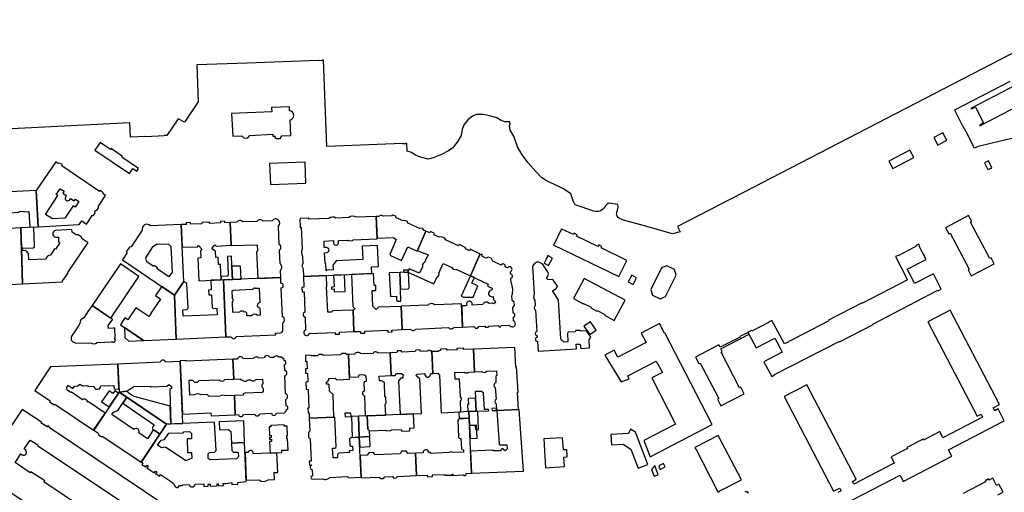
# Model space of a CAD drawing. Units: inches. Extents: x -9083 to 16343, y -25561 to 11996.
# Drawn here: x 904 to 1557, y 1686 to 2000 of the extents above; entities that cross this region are included whole.
import ezdxf

# ---------------------------------------------------------------- set-up
doc = ezdxf.new("R2010")
doc.units = ezdxf.units.IN
doc.header["$MEASUREMENT"] = 0
doc.layers.add('Maavesi_merialue', color=170, linetype='Continuous')
doc.layers.add('Rakennukset_alueina', color=125, linetype='Continuous')

# ---------------------------------------------------------------- blocks, each defined once
blk = doc.blocks.new('Alueet_2D_ACAD_1_FMEBLOCK1')
at = {"layer": 'Rakennukset_alueina'}
for points in [[(-56.99, 18.01), (-55.84, 17.19), (-57.79, 14.15), (-59.12, 14.99), (-59.96, 13.81), (-60.56, 14.07), (-61.01, 13.41), (-59.54, 12.45), (-60.98, 10.3), (33.11, -52.97), (43.29, -37.94), (33.41, -31.3), (36.66, -26.3), (46.56, -32.98), (50.05, -27.78), (40.15, -21.02), (43.15, -16.46), (43.64, -16.76), (43.76, -16.59), (53.26, -23.01), (61.01, -11.48), (-16.99, 41.03), (-16.69, 41.46), (-17.79, 42.18), (-18.32, 41.39), (-22.39, 44.11), (-22.15, 44.48), (-34.83, 52.97), (-57.12, 19.82, 0.227102)], [(-34.86, 22.81, 0.88976), (-32.63, 26.15), (-33.51, 26.9), (-29.66, 32.74), (-24.46, 29.43), (-24.6, 29.16), (30.5, -7.86), (20.66, -22.7), (-20.45, 4.94), (-19.93, 5.74), (-29.03, 11.64), (-29.49, 10.98), (-39.62, 17.79), (-35.74, 23.47)]]:
    blk.add_lwpolyline(points, format="xyb", close=True, dxfattribs=at)
blk = doc.blocks.new('Alueet_2D_ACAD_1_FMEBLOCK11')
at = {"layer": 'Rakennukset_alueina'}
blk.add_lwpolyline([(0.96, -19.35), (6.51, -19.14), (6.59, -20.78), (9.59, -20.67), (9.54, -19.4), (10.87, -19.35), (10.87, -20.66), (15.45, -20.47), (15.44, -19.15), (16.23, -19.12), (16.25, -20.52), (19.56, -20.32), (19.55, -18.98), (21.2, -18.91), (25.09, -18.32), (25.15, -19.56), (29.23, -19.4), (29.22, -18.2), (34.8, -17.6), (33.69, 8.24), (24.93, 7.83), (25.16, 3.04), (26.36, 1.81), (29.37, 1.9), (29.55, -1.27), (28.31, -2.49), (10.72, -3.15), (9.58, -2.2), (9.49, 0.85), (10.3, 1.74), (13.7, 1.9), (14.69, 2.96), (13.77, 21.81), (-18.09, 20.47), (-34.8, -4.42), (-33.79, -5.1), (-34.46, -6.18), (-31.94, -7.9), (-31.24, -6.81), (-30.38, -7.38), (-31.16, -8.42), (-26.26, -11.76), (-25.54, -10.63), (-24.65, -11.22), (-25.41, -12.3), (-22.77, -14.13), (-22.05, -12.99), (-14.21, -18.21), (-14.21, -18.63), (-13.36, -19.2), (-12.32, -21.09), (-10.68, -21.81), (-9.51, -20.2), (-7.55, -20.12), (-7.47, -19.67), (-3.18, -19.46, 0.871122)], format="xyb", close=True, dxfattribs=at)
blk.add_lwpolyline([(-5.44, -3.88), (-18.84, 5.27), (-21.48, 4.75), (-24.03, 6.63), (-21.7, 9.82), (-19.51, 10.28), (-16.58, 14.48), (-7.12, 14.82), (-6.58, 15.5), (-2.88, 15.69), (-1.54, 14.21), (-1.47, 10.78), (-4.54, 10.69), (-4.3, 1.58), (-1.49, 1.66), (-1.38, -2)], close=True, dxfattribs=at)
blk = doc.blocks.new('Alueet_2D_ACAD_1_FMEBLOCK19')
at = {"layer": 'Rakennukset_alueina'}
for points in [[(-11.85, -18.94), (14.48, -17.84), (14.36, -16.64), (17.7, -16.38, 0.45482), (19.27, -14.27), (19.07, -9.72), (20.18, -8.79), (20, -6.42), (18.9, -5.73), (18.09, 13.33, 0.911497), (17.95, 16.53), (17.79, 20.34), (-20.18, 18.75), (-18.55, -19.22), (-15.01, -19.07, 0.843151)], [(2.5, -4.87, 0.404711), (-1.69, -5.08), (-4.61, -5.24), (-4.69, -3.51, 0.507648), (-6.41, -2.68), (-7.2, -2), (-9, -2.14), (-9.61, -2.81), (-13.66, -2.89), (-13.93, -2.72), (-14.14, 4, 0.61106), (-14.24, 6.12), (-14.2, 6.44), (-14.42, 11.46), (-13.7, 11.96), (-1.19, 12.46, 0.299857), (0.43, 13.55, 0.195727), (3.41, 13.29), (3.83, 3.45, 1.027673), (3.9, 0.2), (4.04, -4.78)]]:
    blk.add_lwpolyline(points, format="xyb", close=True, dxfattribs=at)
blk = doc.blocks.new('Alueet_2D_ACAD_1_FMEBLOCK32')
at = {"layer": 'Rakennukset_alueina'}
for points in [[(-17.84, -9.83), (-17.29, -23.82), (-9.82, -23.53), (-8.65, -24.63), (-7.33, -24.54), (-6.48, -23.4), (-2.54, -23.25, 0.723105), (0.1, -23.15), (6.54, -22.89, 1.02701), (8.32, -22.82), (13.8, -22.61, 0.515756), (17.61, -22.69, 0.399417), (16.59, -19.6), (16.44, -17.25, 0.81376), (16.26, -14.52), (16, -10.75), (17.09, -9.53), (16.92, -7.36), (15.7, -6.13), (15.49, -2.96, 0.180358), (14.92, 5.57), (14.72, 8.53, 0.822698), (14.53, 11.43), (14.43, 12.85, 1.322478), (12.53, 15.54), (10.95, 16.18, 0.951239), (8.35, 17.36), (2.76, 19.87), (1.91, 21.69), (-0.05, 22.52), (-1.94, 21.99), (-4.02, 22.92), (-4.47, 24.63), (-5.98, 23.8), (-12.02, 10.26), (-0.2, 4.69), (-0.8, 3.31), (2.38, 1.95), (2.22, 0.73, 1.234719), (3.07, -3.49), (3.26, -5.56), (4.43, -6.7), (4.49, -7.54), (3.38, -8.47), (2.86, -8.17), (2.37, -7.96), (2.08, -7.95), (0.29, -8.14, 0.589184), (-3.98, -8.95), (-10.91, -9.22, 0.508585), (-12.93, -6.69, 0.552029), (-14.52, -9.37), (-15.28, -9.73)], [(12.53, 15.54), (12.49, 15.49, -0.009613)]]:
    blk.add_lwpolyline(points, format="xyb", close=True, dxfattribs=at)
blk = doc.blocks.new('Alueet_2D_ACAD_1_FMEBLOCK44')
at = {"layer": 'Rakennukset_alueina'}
blk.add_lwpolyline([(18.73, 23.38), (-1.7, 22.44, 0.353532), (-5.62, 23.2, 0.350925), (-7.21, 19.55), (-14.61, 8.48), (-15.68, 8.34), (-17.57, 5.5), (-17.42, 4.28), (-20.34, -0.1), (14.12, -23.57), (20.34, -14.39)], format="xyb", close=True, dxfattribs=at)
blk.add_lwpolyline([(11.84, 8.77), (12.65, -8.15), (10.46, -11.3), (2.61, -6.03), (2.91, -5.45), (0.43, -3.78), (0.08, -4.25), (-4.2, -1.39), (-4.85, 1.31), (-0.12, 8.55), (-0.24, 8.73), (2.8, 10.54), (2.93, 10.37), (10.04, 10.68)], close=True, dxfattribs=at)
blk = doc.blocks.new('Alueet_2D_ACAD_1_FMEBLOCK90')
at = {"layer": 'Rakennukset_alueina'}
blk.add_lwpolyline([(-23.01, 2.51), (-21.74, -21.56), (5.46, -20.07), (7.11, -17.7), (10.2, -19.79), (14.17, -13.92), (15.04, -14.09), (16.09, -12.29), (15.81, -11.49), (16.41, -10.6), (17.1, -10.79), (18.22, -8.95), (18.34, -7.75), (23.01, -0.85), (21.25, 0.34), (21.32, 1.08), (19.67, 2.84), (19, 1.86), (-6.18, 18.89), (-5.56, 19.72), (-7.95, 20.65), (-8.57, 20.5), (-10.12, 21.56)], close=True, dxfattribs=at)
blk.add_lwpolyline([(-1.09, -3.92), (-0.31, -2.76), (2.18, -4.38), (2.96, -3.29), (5.22, -4.78), (2.74, -8.55), (1.35, -7.74), (-4.09, -15.71), (-12.23, -16.3), (-16.97, -13.45), (-8.74, -0.82), (-9.78, -0.13), (-7.15, 3.74), (-4.58, 2.04), (-5.37, 0.78), (-3.1, -0.85), (-3.71, -1.94, 0.784344)], format="xyb", close=True, dxfattribs=at)
blk = doc.blocks.new('Alueet_2D_ACAD_1_FMEBLOCK111')
at = {"layer": 'Rakennukset_alueina'}
for points in [[(16.64, 11.82), (10.68, 8.73), (13.23, 3.76), (19.19, 6.88)], [(-5.23, 0.44), (-19.19, -6.86), (-16.6, -11.82), (-2.62, -4.52)]]:
    blk.add_lwpolyline(points, close=True, dxfattribs=at)
blk = doc.blocks.new('Alueet_2D_ACAD_1_FMEBLOCK182')
at = {"layer": 'Maavesi_merialue'}
for points in [[(-2067.52, 8703.52), (-2075.9, 8701.6), (-2089.95, 8698.31), (-2092.41, 8697.31), (-2098.09, 8708.42), (-2099.77, 8711.7), (-2100.03, 8711.79), (-2101.65, 8714.96), (-2105.47, 8722.42), (-2105.38, 8722.69), (-2087.4, 8732.02), (-2086.07, 8732.71), (-2068.67, 8741.74)], [(-2024.28, 8782.48), (-2246.04, 8667.48), (-2246.07, 8667.46), (-2289.37, 8645.14), (-2287.56, 8641.78), (-2292.77, 8640.45), (-2312.26, 8645.9), (-2325.34, 8649.49), (-2326.87, 8650.02), (-2327.94, 8650.47), (-2328.87, 8651.15), (-2329.54, 8651.99), (-2329.76, 8652.68), (-2329.83, 8653.26), (-2329.74, 8653.99), (-2329.57, 8654.9), (-2329.29, 8656.07), (-2329, 8657.14), (-2328.79, 8658), (-2328.72, 8658.58), (-2329.07, 8659.84), (-2329.22, 8659.75), (-2334.83, 8660.82), (-2334.89, 8660.95), (-2335.45, 8660.59), (-2336.06, 8660.11), (-2336.92, 8659.23), (-2337.7, 8658.27), (-2338.34, 8657.34), (-2339.1, 8656.58), (-2339.96, 8655.84), (-2340.94, 8655.32), (-2341.98, 8655.16), (-2342.9, 8655.14), (-2343.78, 8655.28), (-2344.87, 8655.45), (-2357.3, 8659.55), (-2358.65, 8662.35), (-2360.3, 8666.85), (-2365.03, 8670.31), (-2371.41, 8673.32), (-2375.48, 8675.01), (-2379.35, 8677.6), (-2383.45, 8681.68), (-2388.45, 8687.42), (-2392.43, 8692.82), (-2395.55, 8698.11), (-2398.12, 8705.1), (-2400.36, 8709.24), (-2400.8, 8712.1), (-2400.43, 8713.66), (-2400.7, 8714.58), (-2401.83, 8714.69), (-2403.96, 8714.68), (-2406.32, 8715.54), (-2409.31, 8717.35), (-2414.11, 8718.65), (-2418.44, 8719.48), (-2422.92, 8719.56), (-2425.5, 8718.52), (-2428.58, 8715.97), (-2430.91, 8712.89), (-2432.21, 8709.84), (-2432.93, 8705.65), (-2435.25, 8701.76), (-2437.33, 8699.07), (-2438.78, 8697.23), (-2441.74, 8695.15), (-2445.99, 8692.92), (-2451.64, 8690.75), (-2453.87, 8690.06), (-2455.11, 8689.99), (-2456.44, 8690.25), (-2459.15, 8691.03), (-2461.3, 8691.77), (-2463.7, 8692.86), (-2465.94, 8694.24), (-2468.76, 8695.18), (-2469.01, 8700.35), (-2469.77, 8700.32), (-2469.96, 8700.12), (-2471.75, 8700.05), (-2471.96, 8700.24), (-2522.06, 8698.4), (-2524.23, 8755.6), (-2525.13, 8755.57), (-2525.32, 8755.36), (-2527.57, 8755.27), (-2527.78, 8755.47), (-2574.96, 8753.65), (-2608.31, 8752.47), (-2607.38, 8727.94), (-2616.59, 8714.49), (-2620.75, 8716.75), (-2628.24, 8705.61), (-2630.06, 8705.52), (-2630.05, 8705.32), (-2642.16, 8704.75), (-2642.17, 8704.95), (-2652.38, 8704.47), (-2652.85, 8714.02), (-2652.87, 8714), (-2753.14, 8709.02)]]:
    blk.add_lwpolyline(points, dxfattribs=at)

msp = doc.modelspace()

# ---------------------------------------------------------------- linework, layer by layer
at = {"layer": 'Rakennukset_alueina'}
for points in [[(1576.0459, 1962.3321), (1535.3583, 1941.1524), (1535.5199, 1940.842), (1538.3426, 1941.9167), (1543.6863, 1931.6512), (1541.1868, 1929.9555), (1541.3484, 1929.6451), (1582.0359, 1950.8249)], [(983.093, 1901.2559), (972.0295, 1908.7269), (972.4213, 1909.307), (964.8797, 1914.3997), (964.488, 1913.8196), (957.4853, 1918.5485), (954.0519, 1913.4642), (977.0658, 1897.9233), (979.3351, 1901.2837), (981.929, 1899.5322)], [(1094.0681, 1891.4334), (1093.5439, 1905.4669), (1070.0204, 1904.5697), (1070.6241, 1890.5578)], [(1546.9876, 1906.25), (1544.2503, 1905.0564), (1546.5018, 1900.5362), (1549.1881, 1901.6918)], [(893.4372, 1885.4496), (894.1631, 1871.6596), (903.9015, 1872.2015), (903.8208, 1872.7727), (906.9453, 1872.9621), (906.962, 1872.4413), (910.3531, 1872.6456), (910.8023, 1862.2231), (916.4734, 1862.5331), (915.2052, 1886.5994)], [(1140.7811, 1869.4155), (1141.3992, 1854.9961), (1152.1774, 1855.4231), (1153.9969, 1854.0844), (1149.6885, 1844.1995), (1150.1547, 1843.4298), (1157.5742, 1840.1353), (1161.6254, 1849.1911), (1167.8505, 1846.3937), (1173.747, 1859.632), (1172.509, 1860.1889), (1171.5211, 1861.5674), (1169.5991, 1861.4978), (1161.7771, 1865.0161), (1161.4458, 1866.0003), (1159.6326, 1866.7927), (1158.5403, 1866.4721), (1153.9058, 1868.5567), (1153.6936, 1869.4944), (1151.8291, 1870.3243), (1151.0435, 1869.8442), (1145.4888, 1869.6122), (1143.7859, 1870.3714), (1142.2872, 1869.4784)], [(1550.7925, 1838.0013), (1548.6678, 1842.002), (1547.8552, 1841.5705), (1535.1344, 1865.5216), (1535.9469, 1865.9532), (1533.8221, 1869.9539), (1518.5612, 1861.8485), (1520.686, 1857.8478), (1521.4985, 1858.2794), (1534.2193, 1834.3282), (1533.4069, 1833.8967), (1535.5317, 1829.896)], [(904.8907, 1861.9), (905.3392, 1848.3266), (913.2301, 1848.6396), (913.3064, 1848.6549), (913.3812, 1848.6766), (913.4538, 1848.7046), (913.5237, 1848.7387), (913.5906, 1848.7786), (913.6538, 1848.824), (913.7129, 1848.8746), (913.7674, 1848.9301), (913.8171, 1848.99), (913.8615, 1849.0539), (913.9004, 1849.1214), (913.9333, 1849.1919), (913.9601, 1849.2649), (913.9807, 1849.34), (913.9948, 1849.4165), (914.0023, 1849.494), (914.0032, 1849.5718), (913.9975, 1849.6494), (913.5312, 1862.3722)], [(1011.4271, 1864.039), (1012.0716, 1848.9926), (1022.2566, 1849.3391), (1022.909, 1850.0709), (1025.0832, 1847.707), (1024.1932, 1846.6548), (1024.3369, 1841.8659), (1022.3812, 1841.7799), (1023.1035, 1826.6945), (1037.9246, 1827.3133), (1037.3838, 1837.5688), (1036.1648, 1837.504), (1035.8043, 1842.3666), (1034.3064, 1842.2477), (1034.1086, 1846.21), (1031.7735, 1848.1907), (1033.7547, 1850.4881), (1034.4614, 1849.7974), (1044.4456, 1850.2667), (1043.7974, 1865.3921), (1040.3831, 1865.2494), (1040.371, 1866.3209), (1037.4633, 1866.1604), (1037.5144, 1865.1294), (1030.1594, 1864.822), (1030.091, 1865.3258), (1029.885, 1865.5521), (1029.6681, 1865.6385), (1025.528, 1865.4765), (1025.2124, 1865.2949), (1025.0998, 1865.1412), (1025.0927, 1864.6103), (1017.623, 1864.298), (1017.5367, 1865.3008), (1014.6812, 1865.1482), (1014.7536, 1864.178)], [(1301.7544, 1829.4483), (1306.9743, 1840.2534), (1289.9025, 1848.5009), (1290.3947, 1849.4616), (1288.3797, 1850.493), (1287.869, 1849.4832), (1273.6823, 1856.3368), (1274.1728, 1857.2868), (1272.1784, 1858.2962), (1271.6385, 1857.3242), (1263.8712, 1861.0766), (1263.641, 1861.172), (1258.7354, 1851.1051), (1258.657, 1851.143), (1258.296, 1850.429), (1258.6513, 1850.2716)], [(1493.3121, 1827.2825), (1463.4435, 1811.7897), (1463.2547, 1812.159), (1440.8628, 1800.5424), (1441.0643, 1800.1731), (1411.5335, 1784.9169), (1403.2193, 1800.3302), (1401.0029, 1799.1596), (1401.0909, 1798.9686), (1389.9333, 1793.2173), (1389.6433, 1793.6633), (1387.4017, 1792.5182), (1392.9155, 1782.2853), (1405.2567, 1788.5578), (1406.629, 1786.1547), (1409.0616, 1781.6489), (1410.1447, 1779.2876), (1397.9472, 1772.9043), (1403.1565, 1763.2322), (1404.9978, 1764.2509), (1404.894, 1764.6157), (1447.9249, 1786.4831), (1448.0897, 1786.2419), (1470.4109, 1797.6435), (1470.2094, 1797.9875), (1513.3379, 1820.4536), (1513.5142, 1820.1352), (1515.5269, 1821.2306), (1510.4323, 1831.3665), (1497.8741, 1824.9741), (1496.692, 1827.406), (1494.4285, 1832.0534), (1493.132, 1834.4859), (1505.6518, 1840.7895), (1500.8969, 1849.767), (1501.3098, 1849.9985), (1500.8115, 1850.9623), (1498.6333, 1849.8168), (1498.7463, 1849.5495), (1497.0013, 1848.656), (1497.064, 1848.4906), (1487.5242, 1843.5952), (1487.4108, 1843.7737), (1485.3857, 1842.7418)], [(1037.8016, 1829.6449), (1037.9246, 1827.3133), (1045.416, 1827.6266), (1045.2627, 1831.2042), (1044.7556, 1843.0343), (1041.9804, 1842.8587), (1042.4594, 1830.681), (1041.7413, 1829.8424)], [(1255.225, 1842.983), (1255.302, 1843.121), (1254.614, 1843.478), (1254.205, 1842.779), (1254.333, 1842.706), (1253.92, 1841.856), (1253.796, 1841.66), (1253.686, 1841.712), (1253.327, 1841.025), (1253.452, 1840.9674), (1252.1418, 1838.4982), (1255.075, 1836.943), (1257.598, 1841.684)], [(952.21, 1810.38), (964.5609, 1801.9564), (983.321, 1829.461), (970.965, 1837.879)], [(1045.416, 1827.6266), (1051.0434, 1827.8617), (1050.6608, 1836.4892), (1045.0412, 1836.3723)], [(1322.9517, 1821.0128), (1324.0396, 1817.2524), (1329.0891, 1814.8391), (1332.7239, 1816.2525), (1339.727, 1830.4104), (1338.6147, 1834.1901), (1333.6267, 1836.6233), (1330.0149, 1835.2922)], [(1120.1625, 1819.6145), (1119.6061, 1830.6987), (1112.4709, 1830.4007), (1112.8223, 1822.6305), (1111.0574, 1822.5339), (1111.161, 1821.2517), (1112.8498, 1821.3347), (1112.9363, 1819.328)], [(1125.9824, 1792.9511), (1130.3646, 1793.1368), (1130.3772, 1791.8913), (1133.158, 1792.0504), (1133.0951, 1793.2524), (1148.349, 1793.8988), (1148.3845, 1792.696), (1151.2415, 1792.8432), (1151.1672, 1794.0182), (1157.9536, 1794.3057), (1157.3211, 1809.6239), (1142.2367, 1809.2078), (1140.7541, 1807.7548), (1138.5948, 1809.9154), (1138.1218, 1820.1645), (1140.4708, 1820.306), (1140.4064, 1823.7107), (1139.2889, 1823.6596), (1138.8728, 1831.5036), (1124.4151, 1830.8996), (1125.2918, 1809.6727), (1126.6724, 1808.1008), (1125.3931, 1807.2179)], [(1149.4272, 1831.945), (1150.1982, 1816.301), (1154.1478, 1816.4609), (1154.2551, 1813.7428), (1155.1011, 1813.0918), (1157.1763, 1813.1294), (1156.8428, 1821.2056), (1156.3872, 1832.2362)], [(1156.8428, 1821.2056), (1161.8927, 1821.3787), (1162.1952, 1821.5982), (1162.4333, 1821.8805), (1162.5691, 1822.2252), (1162.6271, 1822.7087), (1162.217, 1832.1974), (1161.6425, 1832.4559), (1156.3872, 1832.2362)], [(1158.8924, 1833.7589), (1159.0308, 1832.3467), (1161.6425, 1832.4558), (1162.266, 1833.8559)], [(1203.2864, 1830.0897), (1197.2088, 1816.4572), (1198.7383, 1815.8691), (1205.0528, 1815.8783), (1208.2715, 1823.2854), (1204.2477, 1825.1704), (1205.9308, 1828.8437)], [(1307.9011, 1826.085), (1311.1989, 1824.279), (1313.5471, 1828.5692), (1310.2483, 1830.3741)], [(1006.8168, 1817.0911), (998.3922, 1822.9238), (994.185, 1816.847), (997.5494, 1814.6104), (991.2658, 1805.1584), (991.3875, 1805.0775), (989.943, 1802.952), (981.204, 1808.769), (975.9605, 1800.7409), (973.993, 1802.136), (971.0335, 1797.5262), (986.3119, 1787.1051), (1008.0378, 1788.017)], [(1039.4217, 1827.3758), (1030.9138, 1827.0206), (1031.1995, 1820.6227), (1029.4604, 1820.4883), (1029.6237, 1817.3135), (1031.3636, 1817.3844), (1031.8787, 1809.0037), (1032.61, 1808.3895), (1035.0358, 1808.4683), (1035.199, 1804.2006), (1012.7478, 1803.1414), (1012.457, 1807.4584), (1015.1365, 1807.5782), (1015.9144, 1808.4386), (1015.1033, 1824.9101), (1013.0447, 1826.2746), (1006.8168, 1817.0911), (1008.0378, 1788.017), (1041.0531, 1789.4113)], [(1305.8926, 1813.8915), (1278.7963, 1828.3221), (1271.6331, 1814.8707), (1278.1617, 1811.3938), (1278.3295, 1811.7385), (1283.2637, 1809.103), (1283.0974, 1808.7653), (1287.1203, 1806.6229), (1287.343, 1807.0082), (1292.3414, 1804.2714), (1292.1488, 1803.945), (1298.7294, 1800.4404)], [(1282.915, 1799.479), (1278.562, 1796.614), (1280.5115, 1793.652), (1280.6349, 1793.733), (1282.3775, 1791.0795), (1286.607, 1793.857)], [(1298.5686, 1780.6377), (1292.4628, 1777.3771), (1303.2592, 1759.5553), (1308.4866, 1761.595), (1307.705, 1763.5529), (1326.5934, 1773.2561), (1330.5994, 1765.7894), (1323.5272, 1762.2389), (1339.3842, 1731.6452), (1318.2183, 1720.6908), (1322.4718, 1709.8806), (1363.7317, 1731.348), (1332.3212, 1792.0604), (1332.0553, 1791.8615), (1328.6765, 1798.2734), (1316.6114, 1791.9939), (1319.8324, 1785.6471), (1300.956, 1775.9819)], [(973.6172, 1795.764), (974.0542, 1789.1248), (976.5253, 1786.6929), (986.3119, 1787.1051)], [(1368.0203, 1784.1107), (1352.6505, 1776.1008), (1354.8628, 1771.8556), (1355.7157, 1772.1091), (1368.1112, 1748.4985), (1367.2705, 1748.0468), (1369.4839, 1743.7996), (1384.9749, 1751.7552), (1382.7261, 1756.0678), (1381.8356, 1755.6379), (1369.5043, 1779.4254), (1370.3059, 1779.8805), (1369.307, 1781.6237), (1388.1178, 1791.2117), (1387.4876, 1792.3638), (1381.9545, 1789.6294), (1382.1821, 1789.2861), (1368.9031, 1782.5521)], [(969.6985, 1752.1067), (967.2247, 1753.7603), (966.0921, 1751.9958), (963.4904, 1753.6886), (958.5026, 1746.377), (963.5953, 1743.0149)], [(1206.4957, 1753.1639), (1207.0359, 1740.0862), (1215.4597, 1740.4381), (1215.3403, 1741.3492), (1212.6471, 1741.1795), (1211.9154, 1752.1692), (1210.5847, 1753.3158)], [(1201.7441, 1748.5645), (1201.9494, 1744.6383), (1201.3013, 1744.5511), (1201.5999, 1739.8593), (1207.0359, 1740.0862), (1206.6789, 1748.7289)], [(1120.0193, 1738.7669), (1120.0922, 1736.4546), (1124.0087, 1736.6182), (1123.9159, 1738.864)], [(1134.7884, 1737.069), (1135.2573, 1728.1437), (1136.2711, 1727.1125), (1147.2085, 1727.5773), (1147.5379, 1727.1069), (1150.1921, 1727.2387), (1150.8287, 1727.771), (1157.3839, 1728.0191), (1157.42, 1727.27), (1157.5717, 1727.0279), (1157.8376, 1726.8745), (1162.6148, 1727.0898), (1162.983, 1727.2543), (1163.0853, 1727.5212), (1163.0509, 1728.9052), (1165.9807, 1729.0772), (1165.5724, 1738.3552), (1151.6847, 1737.7749)], [(1202.2398, 1739.886), (1195.6545, 1739.611), (1195.8099, 1735.1522), (1202.4288, 1735.5915)], [(1202.2398, 1739.886), (1202.6405, 1730.7796), (1206.433, 1730.9961), (1206.6662, 1727.9088), (1208.5973, 1727.9925), (1208.1302, 1740.1319)], [(1217.5271, 1742.0036), (1217.5788, 1740.5267), (1220.6173, 1740.6536), (1220.5236, 1742.1511)], [(1052.8219, 1733.6907), (1047.3278, 1733.4604), (1036.6067, 1733.0104), (1036.8291, 1727.865), (1042.8373, 1728.0888), (1044.3796, 1726.684), (1044.6822, 1718.8957), (1053.4391, 1719.3086)], [(1128.9048, 1736.8232), (1124.2326, 1736.6275), (1124.8275, 1722.5958), (1129.5208, 1722.8266)], [(1128.9048, 1736.8232), (1129.5153, 1722.9539), (1136.4005, 1723.2884), (1136.2711, 1727.1125), (1135.2573, 1728.1437), (1134.7884, 1737.069)], [(1069.6422, 1729.8023), (1069.858, 1724.1065), (1071.0872, 1724.1532), (1071.142, 1722.7043), (1069.8431, 1722.6551), (1069.8866, 1721.5058), (1071.1855, 1721.5551), (1071.2411, 1720.0911), (1070.0119, 1720.0445), (1070.3022, 1712.3843), (1078.2204, 1712.7004), (1078.1843, 1714.2424), (1082.2654, 1714.4015), (1081.9816, 1721.8961), (1081.482, 1721.8772), (1081.4063, 1723.8757), (1081.9059, 1723.8947), (1081.6655, 1730.2461), (1079.6404, 1730.1875), (1079.6045, 1731.0806), (1070.8072, 1730.7471), (1070.8413, 1729.8478)], [(1202.6658, 1730.7461), (1203.0508, 1722.1055), (1207.7892, 1722.3395), (1207.3812, 1730.8452)], [(1296.516, 1724.767), (1296.795, 1717.829), (1304.66, 1718.263), (1309.604, 1715.05), (1314.472, 1702.254), (1321.031, 1704.725), (1312.7792, 1726.2292), (1309.455, 1728.327), (1308.088, 1725.405)], [(1129.5153, 1722.9539), (1129.8077, 1716.3088), (1136.7755, 1716.644), (1136.4005, 1723.2884)], [(1264.4312, 1722.5544), (1251.919, 1721.7229), (1253.1617, 1702.6734), (1265.6752, 1703.4841), (1265.2477, 1709.6836), (1267.4578, 1709.8299), (1267.1536, 1714.6072), (1264.9684, 1714.4479)], [(1367.6867, 1723.9453), (1352.0844, 1715.9915), (1352.5233, 1715.1846), (1352.7512, 1715.1333), (1366.991, 1687.6185), (1366.8887, 1687.4156), (1367.5596, 1686.4868), (1368.4242, 1686.9668), (1368.2854, 1687.145), (1383.0835, 1694.5542)], [(1130.0515, 1710.768), (1130.7076, 1695.8615), (1142.7503, 1696.365), (1143.7919, 1695.4618), (1145.571, 1695.4946), (1146.4085, 1696.5179), (1151.4925, 1696.7305), (1152.3922, 1695.7304), (1154.0823, 1695.8654), (1154.7916, 1696.8684), (1167.375, 1697.3945), (1166.7202, 1712.2729), (1161.8367, 1712.0529), (1160.6726, 1713.6693), (1157.4966, 1713.5631), (1156.5394, 1711.7873), (1140.0889, 1711.1851), (1138.9119, 1712.8275), (1135.8116, 1712.5692), (1134.7277, 1710.9585)], [(1328.2259, 1703.829), (1329.1114, 1701.5029), (1332.4342, 1703.2619), (1331.3183, 1705.4055)], [(1323.4478, 1701.487), (1325.1627, 1696.9697), (1327.8829, 1698.0024), (1325.5776, 1704.0745)]]:
    msp.add_lwpolyline(points, close=True, dxfattribs=at)
for points in [[(1083.3048, 1939.5883), (1083.2116, 1942.1544), (1071.336, 1941.6942), (1071.4954, 1938.7474), (1044.6965, 1937.6286), (1045.4942, 1922.7673), (1051.6797, 1922.9991), (1053.0245, 1921.3689), (1055.6404, 1921.5515), (1056.9506, 1923.1994), (1072.1784, 1923.9234), (1072.25, 1922.7167), (1073.4571, 1922.674), (1073.5133, 1921.8865), (1074.6235, 1921.1443), (1077.1129, 1921.2371), (1078.1937, 1923.0105), (1084.049, 1923.2273), (1083.5872, 1933.4276, 0.85483862)], [(1140.7811, 1869.4155), (1127.4267, 1868.8576, 0.3211434), (1122.641, 1868.6577), (1113.9526, 1868.2947, 0.33701063), (1109.3569, 1868.1027), (1096.0612, 1867.5472), (1096.0542, 1867.89), (1095.9886, 1868.0672), (1095.8212, 1868.2686), (1095.5916, 1868.3422), (1090.5886, 1868.0812), (1090.323, 1867.9765), (1090.1725, 1867.8096), (1090.0229, 1867.5537), (1090.2167, 1862.829), (1090.3371, 1862.3094), (1090.6057, 1862.1472), (1091.0458, 1862.2034), (1091.6676, 1847.6861, 0.29559747), (1091.8715, 1842.9232), (1092.075, 1838.1743), (1091.294, 1836.4109), (1092.2251, 1834.6691), (1092.4438, 1829.564), (1137.7297, 1831.4558), (1137.5346, 1835.9525), (1142.2053, 1836.1866), (1141.6087, 1850.1068), (1131.5073, 1849.7082), (1131.8893, 1840.7542), (1114.1497, 1839.8764), (1112.2618, 1837.1989), (1112.046, 1837.1836), (1112.1337, 1833.9572), (1107.9559, 1833.7565), (1107.5287, 1833.3322), (1107.3344, 1838.1078), (1106.7974, 1838.3939), (1106.4383, 1845.3532), (1108.1523, 1845.4618, 0.86063804), (1107.8859, 1848.7626), (1106.2475, 1848.7056), (1106.1083, 1853.1006), (1112.3182, 1853.3627), (1112.3987, 1851.8897, 0.78859583), (1115.6933, 1851.5464), (1115.6197, 1853.5406), (1122.199, 1853.7308), (1122.5089, 1853.2896), (1125.0864, 1853.4464), (1125.4114, 1853.9202), (1141.4145, 1854.6388)], [(1077.1832, 1833.7463, 0.4522913), (1076.996, 1838.1134), (1076.6193, 1846.9027, 0.43665975), (1076.4386, 1851.1204), (1075.9351, 1862.8678, 0.39134427), (1075.862, 1867.0475, 0.47175593), (1071.7429, 1866.5595), (1065.7203, 1866.3079, 0.46474003), (1061.5683, 1866.1345), (1052.423, 1865.7524, 0.46803089), (1048.0923, 1865.5715), (1043.7974, 1865.3921), (1044.4435, 1850.3166), (1044.772, 1850.3482), (1044.7753, 1850.056), (1061.7938, 1850.6713), (1062.0564, 1846.5954), (1061.315, 1845.8753), (1062.2933, 1828.3317), (1077.3882, 1828.9622)], [(906.121, 1824.6701), (932.5484, 1826.0913), (932.521, 1826.6263), (933.5068, 1828.0771), (933.6906, 1827.9739), (936.4065, 1832.0326), (936.2303, 1832.1541), (949.6965, 1852.0954), (948.8045, 1852.5889), (948.2063, 1852.7113), (945.6389, 1854.4575, 0.38972598), (941.6022, 1857.2597), (938.9709, 1859.0436), (938.7681, 1860.6557), (927.9466, 1860.0378, 0.83732159), (927.9162, 1855.6918), (929.8856, 1855.7072), (930.0258, 1852.3283), (930.7146, 1851.9906), (927.8377, 1847.6606), (927.3654, 1847.9365), (924.6142, 1843.8107, 0.32078109), (921.5218, 1841.0929), (910.1906, 1840.6615), (909.9705, 1844.5226, 0.29689543), (907.7937, 1846.7039), (906.3071, 1846.6797), (906.256, 1848.3629), (905.3392, 1848.3266)], [(1187.1408, 1853.6072, 0.37945536), (1182.5814, 1855.6581), (1178.9682, 1857.2834), (1179.4122, 1858.1511), (1176.679, 1859.4031), (1176.2663, 1858.4988), (1173.6945, 1859.6556), (1168.0267, 1846.7893), (1172.2068, 1844.9418), (1172.6116, 1845.099), (1175.2683, 1843.8844), (1174.3747, 1842.0316), (1174.059, 1841.8627), (1172.7211, 1838.8612), (1172.3556, 1838.6028), (1171.8531, 1838.1014), (1171.5041, 1837.5129), (1171.3599, 1836.7996), (1171.4952, 1836.0769), (1169.4357, 1831.7328), (1162.6289, 1834.6706), (1161.6425, 1832.4559), (1179.0741, 1824.6147), (1181.1658, 1829.263, 0.44981971), (1182.3938, 1831.8694), (1185.1806, 1838.166), (1191.0161, 1835.6156, 0.47594312), (1193.5828, 1834.4888), (1203.2864, 1830.0897), (1209.3224, 1843.6294), (1209.5392, 1844.6476), (1203.0127, 1847.6095), (1202.5525, 1846.6747), (1199.9605, 1847.8406), (1200.2816, 1848.6707), (1195.773, 1850.7281), (1195.415, 1849.8853)], [(1248.6134, 1839.1501, 0.34996297), (1244.4527, 1836.1106), (1245.6277, 1818.1104, 0.26364037), (1245.92, 1813.6327), (1246.1382, 1810.2888, 0.37621771), (1246.3438, 1807.1401), (1247.2658, 1793.0146, 0.80633099), (1247.4455, 1790.262), (1247.5027, 1789.3856), (1246.4819, 1788.4769), (1246.4579, 1787.0823), (1247.6908, 1786.5034), (1248.1175, 1779.9695), (1273.528, 1781.628), (1273.3916, 1784.543), (1276.1607, 1784.6886), (1276.4255, 1781.8171), (1282.3186, 1782.2017), (1281.9859, 1787.4156), (1283.0317, 1789.3949), (1280.3703, 1793.4465), (1276.2986, 1793.1951), (1275.6338, 1793.8133), (1273.272, 1793.6324), (1272.6922, 1792.9169), (1268.0653, 1792.6016), (1267.6508, 1791.7945), (1267.9466, 1786.1585), (1265.3555, 1786.0776), (1263.1507, 1787.8872), (1261.6459, 1814.067), (1257.629, 1820.1521), (1260.0833, 1821.6932), (1260.9134, 1823.0663), (1257.8894, 1827.67), (1254.6844, 1827.3625), (1253.6709, 1828.8424, 0.32929485), (1254.8747, 1832.2595), (1251.0722, 1838.0482)], [(1093.9125, 1793.9867, 1.61513944), (1096.2652, 1791.692), (1113.4103, 1792.4184), (1113.4228, 1791.2385), (1116.4583, 1791.3371), (1116.4191, 1792.5459), (1125.9824, 1792.9511), (1125.3947, 1807.1818), (1123.1772, 1807.0948), (1123.1748, 1807.3108), (1111.9996, 1806.8135), (1111.1213, 1805.8377), (1108.5807, 1805.7958), (1107.7629, 1822.7596), (1107.9707, 1822.7593), (1107.6942, 1830.2011), (1092.4438, 1829.564), (1092.7406, 1822.3734), (1091.4806, 1822.321), (1091.5914, 1819.298), (1092.8627, 1819.4163), (1093.417, 1805.9906), (1092.175, 1804.9332), (1092.2395, 1803.7395), (1093.5596, 1802.5341)], [(946.6661, 1802.0861, 0.37105975), (944.1896, 1798.3916), (943.1191, 1796.7947), (941.34, 1794.1406), (938.5198, 1789.9335), (938.635, 1789.7307, 0.57204629), (940.7908, 1785.8611), (941.157, 1785.2032), (951.1011, 1785.6226, 0.34977707), (955.5285, 1785.8088), (965.3627, 1786.2228), (965.4961, 1786.3803, 1.07824278), (967.1502, 1788.3074), (967.5795, 1788.8046), (967.5765, 1788.8748), (967.3108, 1795.2731), (966.1644, 1795.2233), (963.0428, 1795.0875), (962.9769, 1797.0564), (965.2686, 1800.3278), (965.4595, 1800.6006), (965.6574, 1800.8833), (965.8042, 1801.0932), (952.2142, 1810.3628), (949.4392, 1806.2231), (947.5816, 1803.4519)], [(1157.315, 1809.762), (1157.953, 1794.305), (1163.624, 1794.546, 0.61141343), (1166.761, 1794.678), (1188.682, 1795.608, 0.41861127), (1192.454, 1795.767), (1198.017, 1796.003), (1197.41, 1811.368), (1179.625, 1810.655, 0.43659529), (1174.925, 1810.511)], [(1048.5533, 1774.7932), (1045.6653, 1774.672), (1046.2011, 1761.3901), (1050.5145, 1761.6202, 0.44241008), (1051.1096, 1760.8695), (1051.9107, 1760.9055, 0.21372847), (1053.7877, 1760.0873, 0.19929946), (1055.7718, 1761.0599), (1057.0798, 1761.0683, 0.20165843), (1059.1109, 1760.3139, 0.21893229), (1061.095, 1761.2865), (1065.3121, 1761.4274), (1065.4173, 1758.2633, 0.48169393), (1065.6637, 1755.278), (1065.6571, 1753.1061), (1065.1225, 1752.5357), (1053.4742, 1752.2117, 0.3792487), (1052.4535, 1750.767), (1046.6361, 1750.6066), (1047.1527, 1737.8013), (1049.383, 1737.8818, 0.38344879), (1050.9284, 1736.595, 0.38337116), (1052.7242, 1738.0378), (1060.1044, 1738.2969, 0.39013238), (1061.8789, 1737.0478, 0.4235949), (1063.4325, 1738.4279), (1071.1818, 1738.7616, 0.37653652), (1072.8671, 1737.3606, 0.35113922), (1074.5349, 1738.8676), (1079.8071, 1739.0302), (1081.0888, 1740.1575), (1081.0482, 1741.1608), (1082.1132, 1741.6534), (1081.9903, 1743.3815), (1080.9474, 1743.6513), (1080.7722, 1747.9831, 0.30499269), (1081.957, 1749.8475, 0.36231158), (1080.6191, 1751.7676), (1080.1383, 1763.6474, 0.31483684), (1081.4669, 1765.4979, 0.44201019), (1079.9975, 1767.1282), (1079.8314, 1771.235), (1080.8743, 1771.6856), (1080.7511, 1773.1727), (1079.7303, 1773.7331), (1079.7036, 1774.394), (1077.9, 1776.0253), (1076.2336, 1775.9553, 0.51789654), (1072.7022, 1775.807), (1070.3637, 1775.7089, 0.34694399), (1068.2759, 1777.0177, 0.32424937), (1066.413, 1775.543), (1062.7424, 1775.3889, 0.47460565), (1059.3008, 1775.2445), (1052.543, 1774.9607, 0.32380006), (1050.5552, 1776.292, 0.3028871)], [(1122.3062, 1777.8318), (1121.2896, 1777.7893), (1120.281, 1778.5001), (1117.906, 1778.43), (1117.0832, 1777.6137), (1105.8295, 1777.1437), (1104.7075, 1777.8828), (1102.7505, 1777.8622), (1101.6892, 1776.9708), (1097.6388, 1776.8016), (1097.6439, 1777.3433), (1093.7948, 1777.189), (1093.923, 1773.2509), (1094.769, 1773.3404), (1094.9757, 1768.3369), (1093.7191, 1768.2972), (1093.8124, 1765.2351), (1095.1007, 1765.3114), (1095.3368, 1759.5947), (1094.1145, 1759.4798), (1094.3167, 1754.6906), (1095.5403, 1754.6677), (1096.0536, 1742.2411), (1095.3117, 1742.2015), (1095.4929, 1739.0764), (1096.1816, 1739.1425), (1096.3336, 1735.4625), (1112.7157, 1736.1466), (1112.1273, 1751.1482), (1109.6441, 1753.4672), (1109.5292, 1757.7353), (1109.0858, 1758.2068), (1107.8157, 1758.1213), (1107.8193, 1759.4293, 0.31017395), (1109.2611, 1761.8015), (1113.4653, 1762.0185), (1114.517, 1760.9102), (1122.9887, 1761.3113)], [(1132.7358, 1753.4924, 0.41383845), (1131.576, 1751.9328, 0.30515422), (1132.9051, 1750.3542), (1133.3642, 1737.0095), (1147.0485, 1737.5812), (1146.7354, 1744.9047), (1147.397, 1745.4239), (1147.1669, 1749.5151), (1146.5332, 1749.7829), (1146.1396, 1759.2222), (1144.276, 1760.4215), (1142.9549, 1760.3241), (1142.7477, 1763.4873), (1150.6109, 1763.7725), (1149.9824, 1778.9875), (1142.1007, 1778.6584, 0.20611495), (1140.289, 1779.499, 0.34519185), (1138.8049, 1778.5207), (1130.774, 1778.1854, 0.18520279), (1128.4888, 1779.2272, 0.24254377), (1126.4716, 1778.0057), (1122.3062, 1777.8318), (1122.9336, 1762.644), (1128.9512, 1762.8899), (1129.4649, 1764.3372), (1132.4741, 1764.5216), (1133.945, 1763.6388), (1134.0629, 1760.1827), (1132.448, 1759.4757)], [(1173.0703, 1765.0798, 0.20855315), (1173.3965, 1763.5934, 0.50782676), (1175.8219, 1763.0785, 0.22125884), (1176.8945, 1765.2352), (1178.2712, 1765.2833), (1177.6574, 1780.1431), (1176.7325, 1780.1045, 0.47165789), (1174.7283, 1780.0208), (1170.1188, 1779.8283), (1169.6843, 1780.8027), (1167.1182, 1780.6958), (1166.635, 1779.6829), (1158.0217, 1779.3232), (1157.3878, 1780.3285), (1154.8727, 1780.2085), (1154.5147, 1779.1767), (1149.9824, 1778.9875), (1150.6109, 1763.7725), (1153.253, 1763.8396), (1154.4626, 1765.1312), (1157.5497, 1765.2624), (1158.8542, 1763.9759), (1158.1021, 1763.1018), (1158.4201, 1763.1264), (1158.3918, 1761.9955), (1157.0198, 1761.9741), (1155.5037, 1760.276), (1156.5507, 1737.9783), (1165.5724, 1738.3552), (1170.7042, 1738.5693), (1169.6311, 1761.533), (1167.0338, 1763.7501), (1167.9641, 1764.8149)], [(1196.6961, 1746.8506, 0.42601289), (1196.5775, 1749.6707), (1195.9617, 1761.4353), (1193.0146, 1761.3419), (1192.9379, 1765.7619), (1199.0101, 1765.9746, 0.31100251), (1202.3252, 1766.1296), (1205.9574, 1766.1978), (1205.3336, 1781.2998), (1198.5746, 1781.0173), (1198.5843, 1781.9429), (1194.2902, 1781.7891), (1194.3703, 1780.8416), (1187.6877, 1780.5623), (1187.66, 1781.6171), (1183.3528, 1781.3872), (1183.4044, 1780.3833), (1182.1164, 1780.3294), (1182.128, 1779.8907), (1177.6759, 1779.6948), (1178.2712, 1765.2833), (1181.5175, 1765.3106), (1182.7211, 1764.1392), (1183.9372, 1739.1217), (1196.9893, 1739.6667)], [(1210.5446, 1766.5007, 0.34256367), (1214.1267, 1766.6314), (1220.555, 1766.9187), (1220.6983, 1763.8815, 0.33209858), (1219.9972, 1762.8934), (1220.1778, 1759.2342, 0.30014029), (1218.8776, 1757.4598, 0.24231379), (1219.6358, 1755.9329), (1220.2234, 1748.1323, 0.55663293), (1220.3417, 1745.0572), (1220.6173, 1740.6536), (1235.1499, 1741.2607), (1234.4877, 1752.6781), (1234.8877, 1752.7255), (1233.8268, 1769.5118), (1233.4409, 1769.4742), (1232.642, 1782.4402), (1205.3336, 1781.2998), (1205.9555, 1766.2427)], [(949.281, 1746.1976, 0.22055391), (948.1273, 1747.8631, 0.32141372), (945.9043, 1747.7388), (938.4927, 1752.7151), (938.1495, 1752.5376), (935.6747, 1754.1667), (935.3846, 1755.8822, 0.15906401), (936.0596, 1757.4185), (939.4229, 1755.2293), (940.4789, 1756.7653), (942.4606, 1756.89), (944.2909, 1758.0184, 0.16838576), (946.5279, 1756.9931), (949.3451, 1757.1612), (949.3825, 1756.5767), (953.2693, 1756.7118, 0.40761704), (955.858, 1754.7396, 0.36728574), (958.1247, 1756.8967), (966.6065, 1757.242), (966.8067, 1754.7264), (970.0477, 1754.9346), (969.237, 1771.3616), (924.6724, 1769.5923), (914.2455, 1753.827), (924.3413, 1747.0484), (923.9038, 1746.4313), (927.0131, 1744.3187), (927.4974, 1744.9294), (953.2656, 1727.6274), (960.8499, 1738.9252), (949.9035, 1746.273)], [(969.2371, 1771.3617), (970.1538, 1752.7848), (975.2009, 1753.4585), (978.7093, 1755.8173), (979.4968, 1755.8036), (980.0056, 1756.451), (990.7475, 1756.8371, 0.61383919), (991.5069, 1756.3762), (1001.7962, 1756.7448), (1003.1617, 1757.9832), (1004.856, 1756.5901), (1004.8743, 1755.1801, 0.32283867), (1003.7129, 1754.0165), (1004.5246, 1731.6635), (1012.3584, 1731.9925), (1010.696, 1773.2039), (1000.9671, 1772.7716, 0.75561639), (997.3523, 1772.611)], [(1041.0081, 1750.3407, 0.2480938), (1037.033, 1750.2255), (1029.9698, 1749.978), (1028.5254, 1751.3157), (1024.6762, 1751.1234, 0.27337628), (1020.1791, 1750.9958), (1017.016, 1750.8776), (1016.6618, 1760.6469), (1019.1139, 1760.7919), (1019.1893, 1760.3219), (1020.1903, 1759.4557), (1022.0822, 1759.4254), (1023.2156, 1760.54), (1036.44, 1761.0371), (1037.4279, 1760.1319), (1039.372, 1760.2286), (1040.2892, 1761.2165), (1046.2011, 1761.3901), (1045.6653, 1774.672), (1014.6498, 1773.3699), (1014.6916, 1773.8121), (1010.6264, 1773.633), (1010.696, 1773.2039), (1012.1042, 1738.2933), (1031.0575, 1738.9868), (1031.1533, 1737.1577), (1047.1527, 1737.8013), (1046.6361, 1750.6066)], [(992.6321, 1727.2923), (988.9589, 1721.8094), (983.2331, 1725.8936, 0.35066356), (982.4868, 1728.4479, 0.34756135), (979.9842, 1728.0953), (965.3894, 1738.0094), (966.382, 1739.4946), (969.3172, 1740.5327), (975.2244, 1749.3914), (970.1538, 1752.7848), (953.2657, 1727.6275), (955.9909, 1725.7903, 0.19862478), (957.1801, 1723.9557), (957.1977, 1723.9417, 0.23251459), (959.4409, 1723.4647), (984.7749, 1706.3867), (997.276, 1725.0086), (993.7887, 1727.4137, 0.2962166)], [(980.1628, 1749.8827, -0.11683762), (975.2009, 1753.4585), (970.1538, 1752.7848), (1001.6629, 1731.5434), (1004.5246, 1731.6635), (1004.0958, 1743.4719)], [(993.7887, 1727.4137), (997.276, 1725.0086), (1001.6629, 1731.5434), (975.2244, 1749.3914), (972.5365, 1745.3819), (993.4266, 1731.1629), (992.3397, 1729.7454), (992.6321, 1727.2923, -0.2962166)], [(1223.0998, 1717.7392), (1227.444, 1717.9429), (1227.6778, 1715.2877), (1226.239, 1713.7804), (1224.2871, 1715.4498), (1222.9872, 1713.9034), (1218.3511, 1713.7509), (1218.3647, 1714.2209), (1203.3975, 1713.5837), (1204.0425, 1698.9263), (1238.3647, 1700.3101), (1235.6111, 1741.28), (1220.73, 1740.6583), (1222.2247, 1718.4532, 0.43263498)], [(1098.0783, 1704.4666, 0.31373092), (1096.9302, 1702.717, 0.33230983), (1098.2593, 1701.1765), (1098.3886, 1697.2513, 0.95839315), (1098.4968, 1694.9512), (1105.3691, 1695.25, 0.14775015), (1107.9978, 1694.9888, 0.16854749), (1109.9702, 1696.2284), (1121.6947, 1696.7293), (1122.5947, 1695.8503), (1130.6885, 1696.2957), (1129.5208, 1722.8266), (1124.1027, 1722.5601, 0.30605377), (1122.9958, 1721.7245), (1123.1487, 1717.4814, 0.30965715), (1124.1759, 1716.9071), (1125.1041, 1717.032), (1125.2485, 1714.0719), (1122.8854, 1713.9507), (1122.9459, 1712.7056), (1116.1496, 1712.3688, 0.36222456), (1115.0153, 1711.2672), (1115.0989, 1709.2981), (1112.1007, 1709.1157), (1111.7886, 1715.671), (1113.3517, 1715.7301, 0.38356362), (1114.0645, 1716.4653), (1113.233, 1736.1682), (1096.3336, 1735.4625), (1096.7063, 1726.9936), (1095.7492, 1725.9922), (1095.8555, 1722.9171), (1096.9328, 1721.8467), (1097.5823, 1707.0883), (1096.2814, 1707.0508), (1096.4273, 1704.4206)], [(1175.5303, 1712.7134, 0.48002159), (1173.6556, 1714.5477, 0.41132472), (1171.8342, 1712.5969), (1166.7202, 1712.2729), (1167.375, 1697.3945), (1174.6476, 1697.6984), (1174.674, 1696.6346), (1178.1671, 1696.7774), (1178.1694, 1697.8454), (1186.0426, 1698.1743), (1186.0571, 1697.6319), (1191.0492, 1697.7829), (1191.1489, 1698.3877), (1191.5437, 1698.4041), (1191.5569, 1697.5783), (1198.4672, 1697.877, 0.3879972), (1199.7107, 1697.4415, 0.33367824), (1200.5103, 1698.7787), (1204.0425, 1698.9263), (1202.4288, 1735.5915), (1195.8901, 1735.2047, 0.21096641), (1194.9966, 1733.8988), (1195.4375, 1722.9854, 0.27595809), (1196.8952, 1721.9526), (1197.2451, 1715.2453, 0.24459122), (1198.5762, 1714.5047), (1198.6864, 1713.0306), (1191.6242, 1712.7321, 0.33326051), (1188.8801, 1712.6514), (1176.8117, 1712.1759), (1176.7884, 1712.7859)], [(1053.735, 1712.748), (1054.512, 1694.297), (1062.993, 1694.515, 0.35276703), (1069.065, 1694.677), (1073.195, 1694.843), (1073.025, 1699.416), (1075.428, 1699.523), (1074.883, 1712.56), (1059.194, 1711.957, 0.90517807), (1055.6, 1712.818)]]:
    msp.add_lwpolyline(points, format="xyb", close=True, dxfattribs=at)
for points in [[(861.3826, 1822.3449), (906.121, 1824.6701), (904.8907, 1861.9), (897.6927, 1861.5065)], [(1451.2589, 1678.3653), (1488.3477, 1697.7045), (1490.4024, 1693.5723), (1522.5787, 1710.3406), (1520.5296, 1714.5885), (1557.4334, 1733.8261), (1553.3656, 1741.6293), (1551.0955, 1740.446), (1550.1017, 1742.3525), (1554.3137, 1744.5481), (1521.6653, 1807.1785), (1506.7681, 1799.4127), (1539.4166, 1736.7824), (1542.0502, 1738.1553), (1543.044, 1736.2488), (1516.6254, 1722.4771), (1514.7142, 1726.5815), (1503.9246, 1721.0135), (1503.6442, 1721.5468), (1492.8938, 1716.0808), (1493.1741, 1715.4975), (1482.4606, 1709.9804), (1484.4995, 1705.778), (1457.6409, 1691.7005), (1456.6862, 1693.6046), (1459.2368, 1694.9555), (1426.4736, 1757.7402), (1411.4705, 1749.9683), (1444.1705, 1687.1077), (1448.2829, 1689.1718), (1449.3016, 1687.2425), (1447.0813, 1686.0952)], [(1553.2382, 1684.5726), (1556.6373, 1686.3475), (1553.8298, 1691.7388), (1552.2959, 1690.9097), (1549.7975, 1695.7719), (1547.2287, 1694.4331), (1546.887, 1695.1761), (1545.264, 1694.2571), (1544.5934, 1693.0596), (1530.2323, 1685.575)], [(1387.8162, 1685.4906), (1387.2097, 1686.6753), (1386.5482, 1686.332), (1386.2948, 1686.7773), (1385.3412, 1686.3235)]]:
    msp.add_lwpolyline(points, dxfattribs=at)

# ---------------------------------------------------------------- block references
at = {"layer": 'Maavesi_merialue'}
msp.add_blockref('Alueet_2D_ACAD_1_FMEBLOCK182', (3630.0583, -6782.4834), dxfattribs=at)
at = {"layer": 'Rakennukset_alueina'}
for name, p in [('Alueet_2D_ACAD_1_FMEBLOCK111', (1500.1296, 1913.0714)), ('Alueet_2D_ACAD_1_FMEBLOCK90', (938.2145, 1884.0919)), ('Alueet_2D_ACAD_1_FMEBLOCK44', (992.7, 1840.6607)), ('Alueet_2D_ACAD_1_FMEBLOCK32', (1215.3026, 1819.8275)), ('Alueet_2D_ACAD_1_FMEBLOCK19', (1059.6018, 1808.6265)), ('Alueet_2D_ACAD_1_FMEBLOCK1', (940.7005, 1688.3003)), ('Alueet_2D_ACAD_1_FMEBLOCK11', (1019.7491, 1711.0694))]:
    msp.add_blockref(name, p, dxfattribs=at)

doc.saveas('drawing.dxf')
